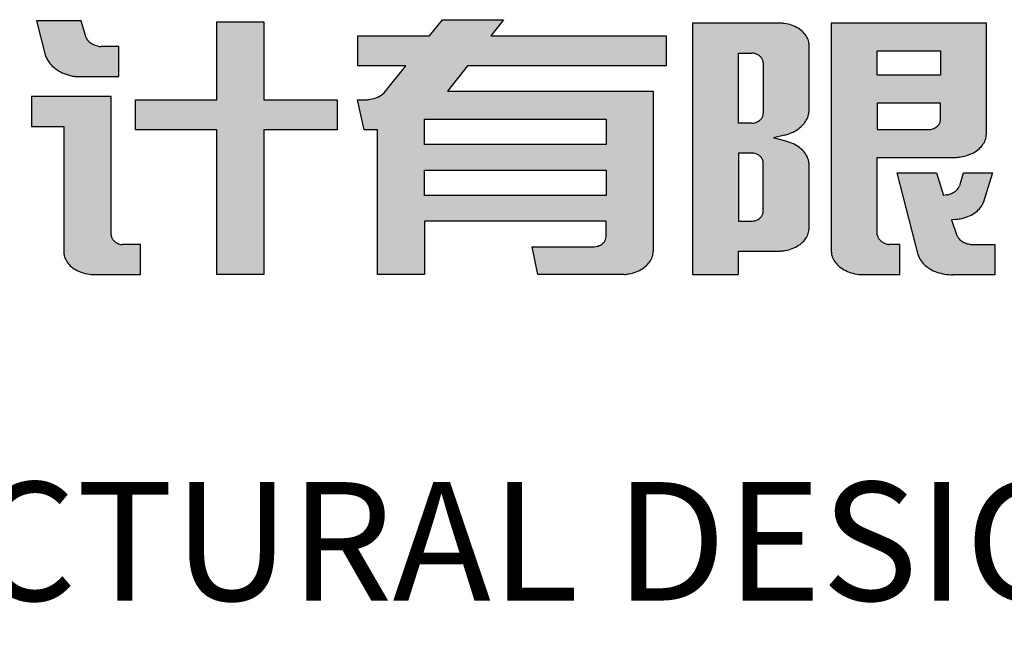
# Model space of a CAD drawing. Units: millimetres. Extents: x -20577 to 694715, y 3098772 to 3375379.
# Drawn here: x 687859 to 690396, y 3202501 to 3204077 of the extents above; entities that cross this region are included whole.
import ezdxf
from ezdxf.enums import TextEntityAlignment as Align

# ---------------------------------------------------------------- set-up
doc = ezdxf.new("R2010")
doc.units = ezdxf.units.MM
doc.layers.add('WALL', color=6, linetype='Continuous')
doc.layers.add('图框', color=137, linetype='Continuous')
doc.styles.add('iIcon2', font='txt')

# ---------------------------------------------------------------- blocks, each defined once
blk = doc.blocks.new('A5')
h = blk.add_hatch(color=0)
h.dxf.hatch_style = 1
edge = h.paths.add_edge_path()
edge.add_line((500921.1, 391777.2), (500899.2, 391777.2))
edge.add_spline(control_points=[(500899.2, 391777.2), (500897.4, 391777.4), (500896, 391777.6), (500892.4, 391778.6), (500890.3, 391779.5), (500886.4, 391781.8), (500884.7, 391783.2), (500882.4, 391785.7), (500881.7, 391786.6), (500880.7, 391788.6)], knot_values=[3.593865, 3.593865, 3.593865, 3.593865, 3.782162, 3.782162, 4.095285, 4.095285, 4.408408, 4.408408, 4.57662, 4.57662, 4.57662, 4.57662], degree=3, periodic=0)
edge.add_line((500880.7, 391788.6), (500874.4, 391811.5))
edge.add_line((500874.4, 391811.5), (500819.2, 391811.5))
edge.add_line((500819.2, 391811.5), (500829.9, 391766.3))
edge.add_spline(control_points=[(500829.9, 391766.3), (500830.4, 391764.4), (500831.2, 391762.6), (500833.4, 391758.1), (500835.1, 391755.5), (500839.3, 391750.7), (500841.7, 391748.5), (500847.2, 391744.6), (500850.3, 391742.8), (500856.8, 391740), (500860.3, 391738.8), (500864.9, 391737.8), (500865.8, 391737.6), (500866.8, 391737.5)], knot_values=[3.364435, 3.364435, 3.364435, 3.364435, 3.521478, 3.521478, 3.75126, 3.75126, 3.981041, 3.981041, 4.210823, 4.210823, 4.440604, 4.440604, 4.499937, 4.499937, 4.499937, 4.499937], degree=3, periodic=0)
edge.add_line((500866.8, 391737.5), (500921.1, 391737.5))
edge.add_line((500921.1, 391737.5), (500921.1, 391777.2))
edge = h.paths.add_edge_path()
edge.add_line((500911.6, 391710.7), (500813, 391710.7))
edge.add_line((500813, 391710.7), (500813, 391671))
edge.add_line((500813, 391671), (500853.2, 391671))
edge.add_line((500853.2, 391671), (500853.2, 391504.4))
edge.add_spline(control_points=[(500853.2, 391504.4), (500853.1, 391502.7), (500853.3, 391501), (500854.1, 391497), (500855, 391494.7), (500857.4, 391490.2), (500859, 391488.1), (500862.8, 391484.2), (500865, 391482.4), (500870, 391479.3), (500872.7, 391478), (500878.5, 391475.9), (500881.6, 391475.2), (500886, 391474.6), (500887.1, 391474.5), (500888.3, 391474.4)], knot_values=[3.130245, 3.130245, 3.130245, 3.130245, 3.305782, 3.305782, 3.553866, 3.553866, 3.801951, 3.801951, 4.050036, 4.050036, 4.29812, 4.29812, 4.546205, 4.546205, 4.636943, 4.636943, 4.636943, 4.636943], degree=3, periodic=0)
edge.add_line((500888.3, 391474.4), (500948.2, 391474.4))
edge.add_line((500948.2, 391474.4), (500948.2, 391514.2))
edge.add_line((500948.2, 391514.2), (500925.7, 391514.2))
edge.add_spline(control_points=[(500925.7, 391514.2), (500923.1, 391514.5), (500921.2, 391515.1), (500918.2, 391516.5), (500917.1, 391517.3), (500915.2, 391518.9), (500914.4, 391519.9), (500913, 391522), (500912.4, 391523.1), (500911.8, 391525.1), (500911.7, 391525.9), (500911.6, 391527.1)], knot_values=[0.064192, 0.064192, 0.064192, 0.064192, 0.463344, 0.463344, 0.720695, 0.720695, 0.978045, 0.978045, 1.235395, 1.235395, 1.405482, 1.405482, 1.405482, 1.405482], degree=3, periodic=0)
edge.add_line((500911.6, 391527.1), (500911.6, 391710.7))
h.paths.add_polyline_path([(501191.6, 391706.5), (501100.9, 391706.5), (501100.9, 391810.1), (501042.5, 391810.1), (501042.5, 391706.5), (500941.8, 391706.5), (500941.8, 391666.8), (501042.5, 391666.8), (501042.5, 391474.4), (501100.9, 391474.4), (501100.9, 391666.8), (501191.6, 391666.8)])
at = {"layer": 'WALL', "color": 0}
for p, q in [((500874.4, 391811.5), (500819.2, 391811.5)), ((500819.2, 391811.5), (500829.9, 391766.3)), ((500880.7, 391788.6), (500874.4, 391811.5)), ((501042.5, 391706.5), (501042.5, 391810.1)), ((501042.5, 391810.1), (501100.9, 391810.1)), ((501100.9, 391810.1), (501100.9, 391706.5)), ((500921.1, 391777.2), (500899.2, 391777.2)), ((500921.1, 391737.5), (500921.1, 391777.2)), ((500866.8, 391737.5), (500921.1, 391737.5)), ((500911.6, 391710.7), (500813, 391710.7)), ((500813, 391710.7), (500813, 391671)), ((500911.6, 391527.1), (500911.6, 391710.7)), ((500941.8, 391666.8), (500941.8, 391706.5)), ((500941.8, 391706.5), (501042.5, 391706.5)), ((501100.9, 391706.5), (501191.6, 391706.5)), ((501191.6, 391706.5), (501191.6, 391666.8)), ((500813, 391671), (500853.2, 391671)), ((500853.2, 391671), (500853.2, 391504.4)), ((501042.5, 391666.8), (500941.8, 391666.8)), ((501042.5, 391474.4), (501042.5, 391666.8)), ((501191.6, 391666.8), (501100.9, 391666.8)), ((501100.9, 391666.8), (501100.9, 391474.4)), ((500948.2, 391514.2), (500925.7, 391514.2)), ((500948.2, 391474.4), (500948.2, 391514.2)), ((500888.3, 391474.4), (500948.2, 391474.4)), ((501100.9, 391474.4), (501042.5, 391474.4))]:
    blk.add_line(p, q, dxfattribs=at)
for points, knots in [([(500880.7, 391788.6), (500881.7, 391786.6), (500882.4, 391785.7), (500884.7, 391783.2), (500886.4, 391781.8), (500890.3, 391779.5), (500892.4, 391778.6), (500896, 391777.6), (500897.4, 391777.4), (500899.2, 391777.2)], [3.5938651, 3.5938651, 3.5938651, 3.5938651, 3.7620771, 3.7620771, 4.0752004, 4.0752004, 4.3883237, 4.3883237, 4.5766201, 4.5766201, 4.5766201, 4.5766201]), ([(500829.9, 391766.3), (500830.4, 391764.4), (500831.2, 391762.6), (500833.4, 391758.1), (500835.1, 391755.5), (500839.3, 391750.7), (500841.7, 391748.5), (500847.2, 391744.6), (500850.3, 391742.8), (500856.8, 391740), (500860.3, 391738.8), (500864.9, 391737.8), (500865.8, 391737.6), (500866.8, 391737.5)], [3.364435, 3.364435, 3.364435, 3.364435, 3.521478, 3.521478, 3.75126, 3.75126, 3.981041, 3.981041, 4.210823, 4.210823, 4.440604, 4.440604, 4.499937, 4.499937, 4.499937, 4.499937]), ([(500911.6, 391527.1), (500911.7, 391525.9), (500911.8, 391525.1), (500912.4, 391523.1), (500913, 391522), (500914.4, 391519.9), (500915.2, 391518.9), (500917.1, 391517.3), (500918.2, 391516.5), (500921.2, 391515.1), (500923.1, 391514.5), (500925.7, 391514.2)], [0.064192, 0.064192, 0.064192, 0.064192, 0.234279, 0.234279, 0.49163, 0.49163, 0.74898, 0.74898, 1.00633, 1.00633, 1.405482, 1.405482, 1.405482, 1.405482]), ([(500853.2, 391504.4), (500853.1, 391502.7), (500853.3, 391501), (500854.1, 391497), (500855, 391494.7), (500857.4, 391490.2), (500859, 391488.1), (500862.8, 391484.2), (500865, 391482.4), (500870, 391479.3), (500872.7, 391478), (500878.5, 391475.9), (500881.6, 391475.2), (500886, 391474.6), (500887.1, 391474.5), (500888.3, 391474.4)], [3.130245, 3.130245, 3.130245, 3.130245, 3.305782, 3.305782, 3.553866, 3.553866, 3.801951, 3.801951, 4.050036, 4.050036, 4.29812, 4.29812, 4.546205, 4.546205, 4.636943, 4.636943, 4.636943, 4.636943])]:
    blk.add_open_spline(points, degree=3, knots=knots, dxfattribs=at)
blk = doc.blocks.new('A6')
h = blk.add_hatch(color=0)
h.dxf.hatch_style = 1
edge = h.paths.add_edge_path()
edge.add_line((501616.2, 391791.3), (501399.2, 391791.3))
edge.add_line((501399.2, 391791.3), (501415, 391812.9))
edge.add_line((501415, 391812.9), (501339.4, 391812.9))
edge.add_line((501339.4, 391812.9), (501323.4, 391791.3))
edge.add_line((501323.4, 391791.3), (501234.4, 391791.3))
edge.add_line((501234.4, 391791.3), (501234.4, 391751.6))
edge.add_line((501234.4, 391751.6), (501293.9, 391751.6))
edge.add_line((501293.9, 391751.6), (501267.1, 391715.6))
edge.add_spline(control_points=[(501267.1, 391715.6), (501264.3, 391713), (501261.8, 391711.4), (501256.2, 391708.7), (501253.1, 391707.7), (501248.2, 391706.8), (501246.5, 391706.6), (501244.5, 391706.5)], knot_values=[1.644527, 1.644527, 1.644527, 1.644527, 1.931233, 1.931233, 2.235291, 2.235291, 2.395635, 2.395635, 2.395635, 2.395635], degree=3, periodic=0)
edge.add_line((501244.5, 391706.5), (501234.1, 391706.5))
edge.add_line((501234.1, 391706.5), (501242.1, 391666.7))
edge.add_line((501242.1, 391666.7), (501258.7, 391666.7))
edge.add_line((501258.7, 391666.7), (501258.7, 391474.4))
edge.add_line((501258.7, 391474.4), (501317.1, 391474.4))
edge.add_line((501317.1, 391474.4), (501317.1, 391545.1))
edge.add_line((501317.1, 391545.1), (501541.9, 391545.1))
edge.add_line((501541.9, 391545.1), (501541.9, 391523.7))
edge.add_spline(control_points=[(501541.9, 391524.5), (501541.8, 391523.2), (501541.6, 391522), (501540.8, 391519.5), (501540.1, 391518.2), (501538.3, 391516), (501537.3, 391515), (501534.5, 391513.1), (501532.6, 391512.3), (501529.8, 391511.6), (501528.8, 391511.4), (501527.4, 391511.3)], knot_values=[1.672982, 1.672982, 1.672982, 1.672982, 1.933609, 1.933609, 2.229958, 2.229958, 2.526308, 2.526308, 2.931812, 2.931812, 3.134564, 3.134564, 3.134564, 3.134564], degree=3, periodic=0)
edge.add_line((501527.4, 391511.3), (501450.4, 391511.3))
edge.add_line((501450.4, 391511.3), (501457.6, 391474.4))
edge.add_line((501457.6, 391474.4), (501564.3, 391474.4))
edge.add_spline(control_points=[(501564.3, 391474.4), (501566.2, 391474.6), (501568, 391474.8), (501573.1, 391475.7), (501576.2, 391476.6), (501581.9, 391479), (501584.6, 391480.4), (501589.5, 391483.8), (501591.6, 391485.7), (501595.2, 391489.8), (501596.7, 391492), (501598.9, 391496.6), (501599.7, 391499), (501600.2, 391502.5), (501600.3, 391503.6), (501600.3, 391504.7)], knot_values=[-1.487536, -1.487536, -1.487536, -1.487536, -1.345791, -1.345791, -1.101522, -1.101522, -0.857254, -0.857254, -0.612985, -0.612985, -0.368717, -0.368717, -0.124448, -0.124448, -0.010199, -0.010199, -0.010199, -0.010199], degree=3, periodic=0)
edge.add_line((501600.3, 391504.7), (501600.3, 391717.8))
edge.add_line((501600.3, 391717.8), (501345.4, 391717.8))
edge.add_line((501345.4, 391717.8), (501370.2, 391751.6))
edge.add_line((501370.2, 391751.6), (501616.2, 391751.6))
edge.add_line((501616.2, 391751.6), (501616.2, 391791.3))
h.paths.add_polyline_path([(501541.9, 391680.9), (501541.9, 391647.1), (501317.1, 391647.1), (501317.1, 391680.9)], flags=16)
h.paths.add_polyline_path([(501541.9, 391613), (501541.9, 391579.2), (501317.1, 391579.2), (501317.1, 391613)], flags=16)
at = {"layer": 'WALL', "color": 0}
for p, q in [((501323.4, 391791.3), (501339.4, 391812.9)), ((501339.4, 391812.9), (501415, 391812.9)), ((501415, 391812.9), (501399.2, 391791.3)), ((501234.4, 391751.6), (501234.4, 391791.3)), ((501234.4, 391791.3), (501323.4, 391791.3)), ((501399.2, 391791.3), (501616.2, 391791.3)), ((501616.2, 391791.3), (501616.2, 391751.6)), ((501293.9, 391751.6), (501234.4, 391751.6)), ((501267.1, 391715.6), (501293.9, 391751.6)), ((501370.2, 391751.6), (501345.4, 391717.8)), ((501616.2, 391751.6), (501370.2, 391751.6)), ((501345.4, 391717.8), (501600.3, 391717.8)), ((501600.3, 391717.8), (501600.3, 391504.7)), ((501242.1, 391666.7), (501234.1, 391706.5)), ((501234.1, 391706.5), (501244.5, 391706.5)), ((501317.1, 391680.9), (501541.9, 391680.9)), ((501317.1, 391647.1), (501317.1, 391680.9)), ((501541.9, 391680.9), (501541.9, 391647.1)), ((501258.7, 391666.7), (501242.1, 391666.7)), ((501258.7, 391474.4), (501258.7, 391666.7)), ((501541.9, 391647.1), (501317.1, 391647.1)), ((501317.1, 391613), (501541.9, 391613)), ((501317.1, 391579.2), (501317.1, 391613)), ((501541.9, 391613), (501541.9, 391579.2)), ((501541.9, 391579.2), (501317.1, 391579.2)), ((501541.9, 391545.1), (501317.1, 391545.1)), ((501317.1, 391545.1), (501317.1, 391474.4)), ((501541.9, 391524.5), (501541.9, 391545.1)), ((501450.4, 391511.3), (501527.4, 391511.3)), ((501457.6, 391474.4), (501450.4, 391511.3)), ((501317.1, 391474.4), (501258.7, 391474.4)), ((501564.3, 391474.4), (501457.6, 391474.4))]:
    blk.add_line(p, q, dxfattribs=at)
for points, knots in [([(501244.5, 391706.5), (501246.5, 391706.6), (501248.2, 391706.8), (501253.1, 391707.7), (501256.2, 391708.7), (501261.8, 391711.4), (501264.3, 391713), (501267.1, 391715.6)], [1.6445273, 1.6445273, 1.6445273, 1.6445273, 1.8048714, 1.8048714, 2.1089289, 2.1089289, 2.3956348, 2.3956348, 2.3956348, 2.3956348]), ([(501527.4, 391511.3), (501528.8, 391511.4), (501529.8, 391511.6), (501532.6, 391512.3), (501534.5, 391513.1), (501537.3, 391515), (501538.3, 391516), (501540.1, 391518.2), (501540.8, 391519.5), (501541.6, 391522), (501541.8, 391523.2), (501541.9, 391524.5)], [1.672982, 1.672982, 1.672982, 1.672982, 1.875734, 1.875734, 2.281238, 2.281238, 2.577588, 2.577588, 2.873937, 2.873937, 3.134564, 3.134564, 3.134564, 3.134564]), ([(501564.3, 391474.4), (501566.2, 391474.6), (501568, 391474.8), (501573.1, 391475.7), (501576.2, 391476.6), (501581.9, 391479), (501584.6, 391480.4), (501589.5, 391483.8), (501591.6, 391485.7), (501595.2, 391489.8), (501596.7, 391492), (501598.9, 391496.6), (501599.7, 391499), (501600.2, 391502.5), (501600.3, 391503.6), (501600.3, 391504.7)], [-1.487536, -1.487536, -1.487536, -1.487536, -1.345791, -1.345791, -1.101522, -1.101522, -0.857254, -0.857254, -0.612985, -0.612985, -0.368717, -0.368717, -0.124448, -0.124448, -0.010199, -0.010199, -0.010199, -0.010199])]:
    blk.add_open_spline(points, degree=3, knots=knots, dxfattribs=at)
blk = doc.blocks.new('A7')
h = blk.add_hatch(color=0)
h.dxf.hatch_style = 1
edge = h.paths.add_edge_path()
edge.add_spline(control_points=[(501809.1, 391777.8), (501809.1, 391779.7), (501809, 391781.3), (501808.3, 391785.3), (501807.5, 391787.6), (501805.2, 391792.1), (501803.7, 391794.2), (501800, 391798.2), (501797.9, 391800), (501793, 391803.1), (501790.3, 391804.5), (501784.5, 391806.6), (501781.5, 391807.4), (501776.8, 391808.1), (501775.3, 391808.2), (501773.8, 391808.3)], knot_values=[3.10866, 3.10866, 3.10866, 3.10866, 3.284626, 3.284626, 3.533725, 3.533725, 3.782824, 3.782824, 4.031923, 4.031923, 4.281022, 4.281022, 4.530121, 4.530121, 4.647554, 4.647554, 4.647554, 4.647554], degree=3, periodic=0)
edge.add_line((501773.8, 391808.3), (501664.8, 391808.3))
edge.add_line((501664.8, 391808.3), (501664.8, 391474.4))
edge.add_line((501664.8, 391474.4), (501721.6, 391474.4))
edge.add_line((501721.6, 391474.4), (501721.6, 391505.5))
edge.add_line((501721.6, 391505.5), (501773.6, 391505.5))
edge.add_spline(control_points=[(501773.6, 391505.5), (501775.5, 391505.7), (501777.4, 391505.9), (501782.3, 391506.8), (501785.4, 391507.7), (501791.1, 391510.1), (501793.8, 391511.5), (501798.5, 391514.8), (501800.6, 391516.7), (501804.2, 391520.8), (501805.6, 391523), (501807.8, 391527.5), (501808.5, 391529.9), (501809.1, 391533.7), (501809.1, 391535.1), (501809.1, 391536.5)], knot_values=[-1.484774, -1.484774, -1.484774, -1.484774, -1.342737, -1.342737, -1.097921, -1.097921, -0.853105, -0.853105, -0.608289, -0.608289, -0.363473, -0.363473, -0.118657, -0.118657, 0.025947, 0.025947, 0.025947, 0.025947], degree=3, periodic=0)
edge.add_line((501809.1, 391536.5), (501809.1, 391619.1))
edge.add_spline(control_points=[(501809.1, 391619.1), (501809.1, 391621), (501809, 391622.8), (501808.2, 391627.2), (501807.3, 391629.8), (501804.7, 391634.8), (501803.1, 391637.2), (501799, 391641.6), (501796.6, 391643.6), (501791.2, 391647.1), (501788.3, 391648.6), (501783.1, 391650.6), (501780.9, 391651.3), (501778.8, 391651.8)], knot_values=[3.119451, 3.119451, 3.119451, 3.119451, 3.287772, 3.287772, 3.532713, 3.532713, 3.777654, 3.777654, 4.022595, 4.022595, 4.267536, 4.267536, 4.423815, 4.423815, 4.423815, 4.423815], degree=3, periodic=0)
edge.add_line((501778.8, 391651.8), (501764.8, 391656))
edge.add_line((501764.8, 391656), (501778.7, 391659.5))
edge.add_spline(control_points=[(501778.7, 391659.5), (501780.7, 391660.1), (501782.7, 391660.8), (501787.8, 391662.8), (501790.7, 391664.3), (501796.1, 391667.9), (501798.5, 391670), (501802.6, 391674.4), (501804.3, 391676.8), (501807, 391681.8), (501807.9, 391684.4), (501808.9, 391688.7), (501809.1, 391690.5), (501809.1, 391692.2)], knot_values=[1.893902, 1.893902, 1.893902, 1.893902, 2.035312, 2.035312, 2.269299, 2.269299, 2.503287, 2.503287, 2.737275, 2.737275, 2.971262, 2.971262, 3.123954, 3.123954, 3.123954, 3.123954], degree=3, periodic=0)
edge.add_line((501809.1, 391692.2), (501809.1, 391777.8))
edge = h.paths.add_edge_path(flags=16)
edge.add_spline(control_points=[(501752.3, 391688.1), (501752.3, 391686.9), (501752.1, 391685.9), (501751.3, 391683.6), (501750.7, 391682.4), (501749, 391680.2), (501748, 391679.3), (501745.4, 391677.3), (501743.6, 391676.5), (501740.7, 391675.7), (501739.7, 391675.5), (501738.3, 391675.4)], knot_values=[-1.443958, -1.443958, -1.443958, -1.443958, -1.233051, -1.233051, -0.941788, -0.941788, -0.650524, -0.650524, -0.243433, -0.243433, -0.039887, -0.039887, -0.039887, -0.039887], degree=3, periodic=0)
edge.add_line((501738.3, 391675.4), (501721.6, 391675.4))
edge.add_line((501721.6, 391675.4), (501721.6, 391768.6))
edge.add_line((501721.6, 391768.6), (501738.1, 391768.6))
edge.add_spline(control_points=[(501738.1, 391768.6), (501739.8, 391768.4), (501741.1, 391768.1), (501743.5, 391767.4), (501744.6, 391766.8), (501746.7, 391765.6), (501747.7, 391764.9), (501749.4, 391763.1), (501750.2, 391762.2), (501751.3, 391760.1), (501751.8, 391759), (501752.2, 391757), (501752.3, 391756.2), (501752.3, 391755.4)], knot_values=[0.003236, 0.003236, 0.003236, 0.003236, 0.267548, 0.267548, 0.519421, 0.519421, 0.771293, 0.771293, 1.023166, 1.023166, 1.275039, 1.275039, 1.445499, 1.445499, 1.445499, 1.445499], degree=3, periodic=0)
edge.add_line((501752.3, 391755.4), (501752.3, 391688.1))
edge = h.paths.add_edge_path(flags=16)
edge.add_spline(control_points=[(501738.7, 391635.6), (501738.7, 391635.6), (501738.2, 391635.6), (501741, 391635.4), (501743.3, 391634.8), (501746.4, 391633.1), (501747.3, 391632.4), (501749.1, 391630.8), (501749.9, 391629.9), (501751.1, 391627.9), (501751.6, 391626.8), (501752.1, 391624.9), (501752.3, 391624.1), (501752.3, 391623.1)], knot_values=[3.180071, 3.180071, 3.180071, 3.180071, 3.182557, 3.182557, 3.667411, 3.667411, 3.923331, 3.923331, 4.179251, 4.179251, 4.435171, 4.435171, 4.606528, 4.606528, 4.606528, 4.606528], degree=3, periodic=0)
edge.add_line((501752.3, 391623.1), (501752.3, 391558))
edge.add_spline(control_points=[(501752.3, 391558), (501752.3, 391556.9), (501752.1, 391555.9), (501751.4, 391553.7), (501750.8, 391552.5), (501749.1, 391550.3), (501748.1, 391549.3), (501745.5, 391547.3), (501743.7, 391546.4), (501740.8, 391545.6), (501739.8, 391545.4), (501738.4, 391545.3)], knot_values=[1.712925, 1.712925, 1.712925, 1.712925, 1.915114, 1.915114, 2.203915, 2.203915, 2.492717, 2.492717, 2.898489, 2.898489, 3.101375, 3.101375, 3.101375, 3.101375], degree=3, periodic=0)
edge.add_line((501738.4, 391545.3), (501721.6, 391545.3))
edge.add_line((501721.6, 391545.3), (501721.6, 391635.6))
edge.add_line((501721.6, 391635.6), (501738.6, 391635.6))
edge = h.paths.add_edge_path()
edge.add_line((502028.7, 391808.3), (501836.6, 391808.3))
edge.add_line((501836.6, 391808.3), (501836.6, 391504.9))
edge.add_spline(control_points=[(501836.6, 391504.9), (501836.6, 391503.2), (501836.9, 391501.5), (501837.9, 391497.3), (501838.9, 391494.9), (501841.6, 391490.3), (501843.3, 391488.1), (501847.4, 391484.1), (501849.7, 391482.3), (501855, 391479.1), (501857.9, 391477.8), (501864, 391475.7), (501867.3, 391475), (501871, 391474.5), (501871.4, 391474.5), (501871.9, 391474.4)], knot_values=[3.163532, 3.163532, 3.163532, 3.163532, 3.335263, 3.335263, 3.579869, 3.579869, 3.824474, 3.824474, 4.06908, 4.06908, 4.313685, 4.313685, 4.558291, 4.558291, 4.590397, 4.590397, 4.590397, 4.590397], degree=3, periodic=0)
edge.add_line((501871.9, 391474.4), (501921.3, 391474.4))
edge.add_line((501921.3, 391474.4), (501921.3, 391514.2))
edge.add_line((501921.3, 391514.2), (501907.9, 391514.2))
edge.add_spline(control_points=[(501907.9, 391514.2), (501906.6, 391514.4), (501906.2, 391514.5), (501904.2, 391515), (501902.7, 391515.7), (501899.9, 391517.3), (501898.6, 391518.3), (501896.3, 391520.5), (501895.4, 391521.8), (501894.2, 391524.1), (501893.9, 391524.9), (501893.4, 391527)], knot_values=[0.225377, 0.225377, 0.225377, 0.225377, 0.294313, 0.294313, 0.570531, 0.570531, 0.846749, 0.846749, 1.122967, 1.122967, 1.291544, 1.291544, 1.291544, 1.291544], degree=3, periodic=0)
edge.add_line((501893.4, 391527), (501893.4, 391630))
edge.add_line((501893.4, 391630), (501991.3, 391630))
edge.add_spline(control_points=[(501991.3, 391630), (501993.2, 391630.1), (501995.1, 391630.3), (502000.3, 391631.1), (502003.4, 391632), (502009.3, 391634.3), (502012.1, 391635.7), (502017.1, 391639), (502019.3, 391640.9), (502023.1, 391645), (502024.6, 391647.2), (502027, 391651.8), (502027.8, 391654.2), (502028.5, 391658.1), (502028.6, 391659.5), (502028.7, 391660.9)], knot_values=[-1.508024, -1.508024, -1.508024, -1.508024, -1.365921, -1.365921, -1.121879, -1.121879, -0.877838, -0.877838, -0.633797, -0.633797, -0.389756, -0.389756, -0.145715, -0.145715, -0.005433, -0.005433, -0.005433, -0.005433], degree=3, periodic=0)
edge.add_line((502028.7, 391660.9), (502028.7, 391808.3))
h.paths.add_polyline_path([(501893.4, 391771.4), (501971.8, 391771.4), (501971.8, 391739), (501893.4, 391739)], flags=16)
edge = h.paths.add_edge_path(flags=16)
edge.add_line((501893.4, 391702.1), (501971.8, 391702.1))
edge.add_line((501971.8, 391702.1), (501971.8, 391679.3))
edge.add_spline(control_points=[(501971.8, 391679.3), (501971.7, 391678), (501971.5, 391677.3), (501970.9, 391675.6), (501970.4, 391674.4), (501968.7, 391672), (501967.4, 391670.8), (501964.5, 391668.8), (501962.9, 391668.1), (501960.3, 391667.3), (501959.3, 391667.1), (501957.7, 391666.9)], knot_values=[-1.410799, -1.410799, -1.410799, -1.410799, -1.275957, -1.275957, -1.025082, -1.025082, -0.674958, -0.674958, -0.324835, -0.324835, -0.124438, -0.124438, -0.124438, -0.124438], degree=3, periodic=0)
edge.add_line((501957.7, 391666.9), (501893.4, 391666.9))
edge.add_line((501893.4, 391666.9), (501893.4, 391702.1))
edge = h.paths.add_edge_path()
edge.add_line((502036.1, 391609.3), (502000.3, 391609.3))
edge.add_line((502000.3, 391609.3), (501995.5, 391592.2))
edge.add_spline(control_points=[(501995.4, 391592.1), (501995, 391591), (501994.4, 391589.9), (501992.5, 391587.1), (501990.9, 391585.5), (501987.3, 391582.8), (501985.2, 391581.7), (501981.8, 391580.5), (501980.6, 391580.2), (501979.3, 391580)], knot_values=[1.798781, 1.798781, 1.798781, 1.798781, 1.982499, 1.982499, 2.315102, 2.315102, 2.647705, 2.647705, 2.828745, 2.828745, 2.828745, 2.828745], degree=3, periodic=0)
edge.add_line((501979.3, 391580), (501975.7, 391579.4))
edge.add_line((501975.7, 391579.4), (501966.8, 391609.3))
edge.add_line((501966.8, 391609.3), (501918, 391609.3))
edge.add_line((501918, 391609.3), (501944, 391501))
edge.add_spline(control_points=[(501944, 391501), (501944.5, 391499.3), (501945.1, 391497.6), (501947, 391493.5), (501948.6, 391491.1), (501952.3, 391486.8), (501954.5, 391484.8), (501959.4, 391481.2), (501962.2, 391479.7), (501968.1, 391477.1), (501971.3, 391476.1), (501977.8, 391474.6), (501981.2, 391474.2), (501985.4, 391474.1), (501986.1, 391474.1), (501986.9, 391474.1)], knot_values=[3.342763, 3.342763, 3.342763, 3.342763, 3.506739, 3.506739, 3.742135, 3.742135, 3.97753, 3.97753, 4.212926, 4.212926, 4.448321, 4.448321, 4.683716, 4.683716, 4.734904, 4.734904, 4.734904, 4.734904], degree=3, periodic=0)
edge.add_line((501986.9, 391474.1), (502039.1, 391474.1))
edge.add_line((502039.1, 391474.1), (502039.1, 391514.2))
edge.add_line((502039.1, 391514.2), (502013.2, 391514.2))
edge.add_spline(control_points=[(502013.2, 391514.2), (502012, 391514.1), (502010.8, 391514.2), (502007.5, 391514.6), (502005.5, 391515.1), (502001.6, 391516.5), (501999.8, 391517.5), (501996.6, 391519.9), (501995.2, 391521.3), (501993.4, 391523.7), (501992.9, 391524.7), (501992.2, 391526.2)], knot_values=[0.361295, 0.361295, 0.361295, 0.361295, 0.534046, 0.534046, 0.83153, 0.83153, 1.129015, 1.129015, 1.426499, 1.426499, 1.594406, 1.594406, 1.594406, 1.594406], degree=3, periodic=0)
edge.add_line((501992.2, 391526.2), (501985.6, 391547.2))
edge.add_line((501985.6, 391547.2), (501990.6, 391547.6))
edge.add_spline(control_points=[(501990.6, 391547.6), (501992.5, 391547.8), (501994.5, 391548), (501999.6, 391549.1), (502002.7, 391550.1), (502008.6, 391552.6), (502011.3, 391554.1), (502016.1, 391557.6), (502018.2, 391559.5), (502021.8, 391563.8), (502023.3, 391566.1), (502024.7, 391569.2), (502025, 391570), (502025.3, 391570.8)], knot_values=[-1.465881, -1.465881, -1.465881, -1.465881, -1.321829, -1.321829, -1.079204, -1.079204, -0.836579, -0.836579, -0.593955, -0.593955, -0.35133, -0.35133, -0.268731, -0.268731, -0.268731, -0.268731], degree=3, periodic=0)
edge.add_line((502025.3, 391570.8), (502036.1, 391609.3))
at = {"layer": 'WALL', "color": 0}
for p, q in [((501773.8, 391808.3), (501664.8, 391808.3)), ((501664.8, 391808.3), (501664.8, 391474.4)), ((502028.7, 391808.3), (501836.6, 391808.3)), ((501836.6, 391808.3), (501836.6, 391504.9)), ((502028.7, 391660.9), (502028.7, 391808.3)), ((501721.6, 391675.4), (501721.6, 391768.6)), ((501721.6, 391768.6), (501738.1, 391768.6)), ((501809.1, 391692.2), (501809.1, 391777.8)), ((501893.4, 391771.4), (501971.8, 391771.4)), ((501893.4, 391739), (501893.4, 391771.4)), ((501971.8, 391771.4), (501971.8, 391739)), ((501752.3, 391755.4), (501752.3, 391688.1)), ((501971.8, 391739), (501893.4, 391739)), ((501971.8, 391702.1), (501893.4, 391702.1)), ((501893.4, 391702.1), (501893.4, 391666.9)), ((501971.8, 391679.3), (501971.8, 391702.1)), ((501738.3, 391675.4), (501721.6, 391675.4)), ((501778.7, 391659.5), (501764.8, 391656)), ((501893.4, 391666.9), (501957.7, 391666.9)), ((501778.8, 391651.8), (501764.8, 391656)), ((501738.2, 391635.6), (501721.6, 391635.6)), ((501721.6, 391635.6), (501721.6, 391545.3)), ((501752.3, 391558), (501752.3, 391623.1)), ((501893.4, 391527), (501893.4, 391630)), ((501893.4, 391630), (501991.3, 391630)), ((501809.1, 391536.5), (501809.1, 391619.1)), ((501944, 391501), (501918, 391609.3)), ((501918, 391609.3), (501966.8, 391609.3)), ((501966.8, 391609.3), (501975.7, 391579.4)), ((501995.6, 391592.5), (502000.3, 391609.3)), ((502000.3, 391609.3), (502036.1, 391609.3)), ((502036.1, 391609.3), (502025.3, 391570.7)), ((501979.3, 391580), (501975.7, 391579.4)), ((501721.6, 391545.3), (501738.4, 391545.3)), ((501990.6, 391547.6), (501985.6, 391547.2)), ((501985.6, 391547.2), (501992.2, 391526.2)), ((501921.3, 391514.2), (501907.9, 391514.2)), ((501921.3, 391474.4), (501921.3, 391514.2)), ((502013.2, 391514.2), (502039.1, 391514.2)), ((502039.1, 391514.2), (502039.1, 391474.1)), ((501721.6, 391474.4), (501721.6, 391505.5)), ((501721.6, 391505.5), (501773.6, 391505.5)), ((501664.8, 391474.4), (501721.6, 391474.4)), ((501871.9, 391474.4), (501921.3, 391474.4)), ((502039.1, 391474.1), (501986.9, 391474.1))]:
    blk.add_line(p, q, dxfattribs=at)
for points, knots in [([(501809.1, 391777.8), (501809.1, 391779.7), (501809, 391781.3), (501808.3, 391785.3), (501807.5, 391787.6), (501805.2, 391792.1), (501803.7, 391794.2), (501800, 391798.2), (501797.9, 391800), (501793, 391803.1), (501790.3, 391804.5), (501784.5, 391806.6), (501781.5, 391807.4), (501776.8, 391808.1), (501775.3, 391808.2), (501773.8, 391808.3)], [3.10866, 3.10866, 3.10866, 3.10866, 3.284626, 3.284626, 3.533725, 3.533725, 3.782824, 3.782824, 4.031923, 4.031923, 4.281022, 4.281022, 4.530121, 4.530121, 4.647554, 4.647554, 4.647554, 4.647554]), ([(501752.3, 391755.4), (501752.3, 391756.2), (501752.2, 391757), (501751.8, 391759), (501751.3, 391760.1), (501750.2, 391762.2), (501749.4, 391763.1), (501747.7, 391764.9), (501746.7, 391765.6), (501744.6, 391766.8), (501743.5, 391767.4), (501741.1, 391768.1), (501739.8, 391768.4), (501738.1, 391768.6)], [0.003236, 0.003236, 0.003236, 0.003236, 0.173696, 0.173696, 0.425569, 0.425569, 0.677441, 0.677441, 0.929314, 0.929314, 1.181187, 1.181187, 1.445499, 1.445499, 1.445499, 1.445499]), ([(501738.3, 391675.4), (501739.7, 391675.5), (501740.7, 391675.7), (501743.6, 391676.5), (501745.4, 391677.3), (501748, 391679.3), (501749, 391680.2), (501750.7, 391682.4), (501751.3, 391683.6), (501752.1, 391685.9), (501752.3, 391686.9), (501752.3, 391688.1)], [-1.443958, -1.443958, -1.443958, -1.443958, -1.240412, -1.240412, -0.83332, -0.83332, -0.542057, -0.542057, -0.250794, -0.250794, -0.039887, -0.039887, -0.039887, -0.039887]), ([(501778.7, 391659.5), (501780.7, 391660.1), (501782.7, 391660.8), (501787.8, 391662.8), (501790.7, 391664.3), (501796.1, 391667.9), (501798.5, 391670), (501802.6, 391674.4), (501804.3, 391676.8), (501807, 391681.8), (501807.9, 391684.4), (501808.9, 391688.7), (501809.1, 391690.5), (501809.1, 391692.2)], [1.893902, 1.893902, 1.893902, 1.893902, 2.035312, 2.035312, 2.269299, 2.269299, 2.503287, 2.503287, 2.737275, 2.737275, 2.971262, 2.971262, 3.123954, 3.123954, 3.123954, 3.123954]), ([(501957.7, 391666.9), (501959.3, 391667.1), (501960.3, 391667.3), (501962.9, 391668.1), (501964.5, 391668.8), (501967.4, 391670.8), (501968.7, 391672), (501970.4, 391674.4), (501970.9, 391675.6), (501971.5, 391677.3), (501971.7, 391678), (501971.8, 391679.3)], [-1.410799, -1.410799, -1.410799, -1.410799, -1.210402, -1.210402, -0.860279, -0.860279, -0.510155, -0.510155, -0.25928, -0.25928, -0.124438, -0.124438, -0.124438, -0.124438]), ([(501991.3, 391630), (501993.2, 391630.1), (501995.1, 391630.3), (502000.3, 391631.1), (502003.4, 391632), (502009.3, 391634.3), (502012.1, 391635.7), (502017.1, 391639), (502019.3, 391640.9), (502023.1, 391645), (502024.6, 391647.2), (502027, 391651.8), (502027.8, 391654.2), (502028.5, 391658.1), (502028.6, 391659.5), (502028.7, 391660.9)], [-1.508024, -1.508024, -1.508024, -1.508024, -1.365921, -1.365921, -1.121879, -1.121879, -0.877838, -0.877838, -0.633797, -0.633797, -0.389756, -0.389756, -0.145715, -0.145715, -0.005433, -0.005433, -0.005433, -0.005433]), ([(501809.1, 391619.1), (501809.1, 391621), (501809, 391622.8), (501808.2, 391627.2), (501807.3, 391629.8), (501804.7, 391634.8), (501803.1, 391637.2), (501799, 391641.6), (501796.6, 391643.6), (501791.2, 391647.1), (501788.3, 391648.6), (501783.1, 391650.6), (501780.9, 391651.3), (501778.8, 391651.8)], [3.119451, 3.119451, 3.119451, 3.119451, 3.287772, 3.287772, 3.532713, 3.532713, 3.777654, 3.777654, 4.022595, 4.022595, 4.267536, 4.267536, 4.423815, 4.423815, 4.423815, 4.423815]), ([(501752.3, 391623.1), (501752.3, 391624.1), (501752.1, 391624.9), (501751.6, 391626.8), (501751.1, 391627.9), (501749.9, 391629.9), (501749.1, 391630.8), (501747.3, 391632.4), (501746.4, 391633.1), (501743.3, 391634.8), (501741, 391635.4), (501738.2, 391635.6), (501738.7, 391635.6), (501738.7, 391635.6)], [3.180071, 3.180071, 3.180071, 3.180071, 3.351428, 3.351428, 3.607348, 3.607348, 3.863268, 3.863268, 4.119188, 4.119188, 4.604042, 4.604042, 4.606528, 4.606528, 4.606528, 4.606528]), ([(501979.3, 391580), (501980.6, 391580.2), (501981.8, 391580.5), (501985.2, 391581.7), (501987.3, 391582.8), (501990.9, 391585.5), (501992.5, 391587.1), (501994.4, 391589.9), (501995, 391591), (501995.4, 391592.1)], [1.798781, 1.798781, 1.798781, 1.798781, 1.97982, 1.97982, 2.312424, 2.312424, 2.645027, 2.645027, 2.828745, 2.828745, 2.828745, 2.828745]), ([(501990.6, 391547.6), (501992.5, 391547.8), (501994.5, 391548), (501999.6, 391549.1), (502002.7, 391550.1), (502008.6, 391552.6), (502011.3, 391554.1), (502016.1, 391557.6), (502018.2, 391559.5), (502021.8, 391563.8), (502023.3, 391566.1), (502024.7, 391569.3), (502025.1, 391570.1), (502025.4, 391570.9)], [-1.465881, -1.465881, -1.465881, -1.465881, -1.321829, -1.321829, -1.079204, -1.079204, -0.836579, -0.836579, -0.593955, -0.593955, -0.35133, -0.35133, -0.265451, -0.265451, -0.265451, -0.265451]), ([(501738.4, 391545.3), (501739.8, 391545.4), (501740.8, 391545.6), (501743.7, 391546.4), (501745.5, 391547.3), (501748.1, 391549.3), (501749.1, 391550.3), (501750.8, 391552.5), (501751.4, 391553.7), (501752.1, 391555.9), (501752.3, 391556.9), (501752.3, 391558)], [1.712925, 1.712925, 1.712925, 1.712925, 1.915811, 1.915811, 2.321583, 2.321583, 2.610384, 2.610384, 2.899186, 2.899186, 3.101375, 3.101375, 3.101375, 3.101375]), ([(501773.6, 391505.5), (501775.5, 391505.7), (501777.4, 391505.9), (501782.3, 391506.8), (501785.4, 391507.7), (501791.1, 391510.1), (501793.8, 391511.5), (501798.5, 391514.8), (501800.6, 391516.7), (501804.2, 391520.8), (501805.6, 391523), (501807.8, 391527.5), (501808.5, 391529.9), (501809.1, 391533.7), (501809.1, 391535.1), (501809.1, 391536.5)], [-1.484774, -1.484774, -1.484774, -1.484774, -1.342737, -1.342737, -1.097921, -1.097921, -0.853105, -0.853105, -0.608289, -0.608289, -0.363473, -0.363473, -0.118657, -0.118657, 0.025947, 0.025947, 0.025947, 0.025947]), ([(501893.4, 391527), (501893.9, 391524.9), (501894.2, 391524.1), (501895.4, 391521.8), (501896.3, 391520.5), (501898.6, 391518.3), (501899.9, 391517.3), (501902.7, 391515.7), (501904.2, 391515), (501906.2, 391514.5), (501906.6, 391514.4), (501907.9, 391514.2)], [0.225377, 0.225377, 0.225377, 0.225377, 0.393955, 0.393955, 0.670172, 0.670172, 0.94639, 0.94639, 1.222608, 1.222608, 1.291544, 1.291544, 1.291544, 1.291544]), ([(501992.2, 391526.2), (501992.9, 391524.7), (501993.4, 391523.7), (501995.2, 391521.3), (501996.6, 391519.9), (501999.8, 391517.5), (502001.6, 391516.5), (502005.5, 391515.1), (502007.5, 391514.6), (502010.8, 391514.2), (502012, 391514.1), (502013.2, 391514.2)], [0.361295, 0.361295, 0.361295, 0.361295, 0.529202, 0.529202, 0.826686, 0.826686, 1.12417, 1.12417, 1.421654, 1.421654, 1.594406, 1.594406, 1.594406, 1.594406]), ([(501836.6, 391504.9), (501836.6, 391503.2), (501836.9, 391501.5), (501837.9, 391497.3), (501838.9, 391494.9), (501841.6, 391490.3), (501843.3, 391488.1), (501847.4, 391484.1), (501849.7, 391482.3), (501855, 391479.1), (501857.9, 391477.8), (501864, 391475.7), (501867.3, 391475), (501871, 391474.5), (501871.4, 391474.5), (501871.9, 391474.4)], [3.163532, 3.163532, 3.163532, 3.163532, 3.335263, 3.335263, 3.579869, 3.579869, 3.824474, 3.824474, 4.06908, 4.06908, 4.313685, 4.313685, 4.558291, 4.558291, 4.590397, 4.590397, 4.590397, 4.590397]), ([(501944, 391501), (501944.5, 391499.3), (501945.1, 391497.6), (501947, 391493.5), (501948.6, 391491.1), (501952.3, 391486.8), (501954.5, 391484.8), (501959.4, 391481.2), (501962.2, 391479.7), (501968.1, 391477.1), (501971.3, 391476.1), (501977.8, 391474.6), (501981.2, 391474.2), (501985.4, 391474.1), (501986.1, 391474.1), (501986.9, 391474.1)], [3.342763, 3.342763, 3.342763, 3.342763, 3.506739, 3.506739, 3.742135, 3.742135, 3.97753, 3.97753, 4.212926, 4.212926, 4.448321, 4.448321, 4.683716, 4.683716, 4.734904, 4.734904, 4.734904, 4.734904])]:
    blk.add_open_spline(points, degree=3, knots=knots, dxfattribs=at)

msp = doc.modelspace()

# ---------------------------------------------------------------- block references
at = {"layer": '图框', "xscale": 2.08, "yscale": 1.94, "zscale": 2}
for name, p in [('A5', (-353801.721, 2443960.011)), ('A6', (-353837.377, 2443960.09)), ('A7', (-353869.865, 2443960.09))]:
    msp.add_blockref(name, p, dxfattribs=at)

# ---------------------------------------------------------------- texts
at = {"layer": '图框', "style": 'iIcon2'}
msp.add_text('ZHEJIANG YAOHUA PLANNING ＆ ARCHITECTURAL DESIGN CO．,LTD', height=305.424, dxfattribs=at).set_placement((686204.206, 3202580.017), align=Align.CENTER)

doc.saveas('drawing.dxf')
